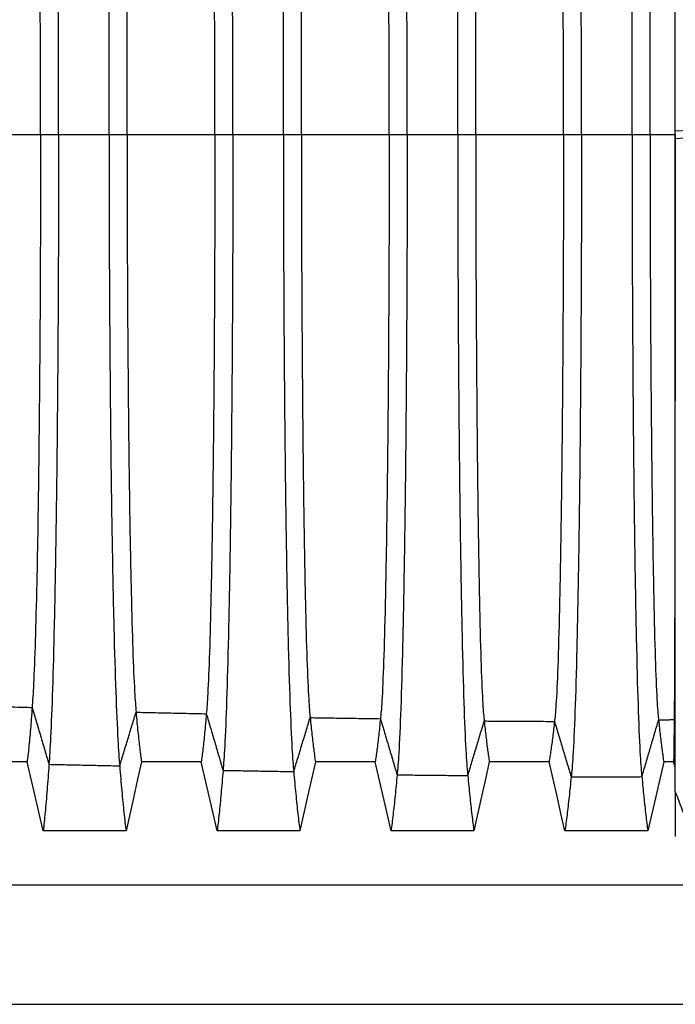
# Model space of a CAD drawing. Units: millimetres. Extents: x 948 to 40241, y 666 to 24284.
# Drawn here: x 36598 to 37221, y 9932 to 10868 of the extents above; entities that cross this region are included whole.
import ezdxf

# ---------------------------------------------------------------- set-up
doc = ezdxf.new("R2010")
doc.units = ezdxf.units.MM
doc.header["$LTSCALE"] = 95

msp = doc.modelspace()

# ---------------------------------------------------------------- linework, layer by layer
at = {"color": 7, "linetype": 'Continuous', "lineweight": 25}
for p, q in [((36590.74, 10758.95), (36617.58, 10758.95)), ((36617.58, 10758.95), (36634.7, 10758.95)), ((36634.7, 10758.95), (36682.69, 10758.95)), ((36682.69, 10758.95), (36699.81, 10758.95)), ((36699.81, 10758.95), (36783.27, 10758.95)), ((36783.27, 10758.95), (36800.38, 10758.95)), ((36800.38, 10758.95), (36848.38, 10758.95)), ((36848.38, 10758.95), (36865.49, 10758.95)), ((36865.49, 10758.95), (36948.95, 10758.95)), ((36948.95, 10758.95), (36966.07, 10758.95)), ((36966.07, 10758.95), (37014.06, 10758.95)), ((37014.06, 10758.95), (37031.18, 10758.95)), ((37031.18, 10758.95), (37114.64, 10758.95)), ((37114.64, 10758.95), (37131.75, 10758.95)), ((37131.75, 10758.95), (37179.75, 10758.95)), ((37179.75, 10758.95), (37196.86, 10758.95)), ((37196.86, 10758.95), (37220.71, 10758.95)), ((37220.71, 10758.95), (37220.89, 10758.95)), ((37220.89, 10762.5), (37234.06, 10763.25)), ((37220.89, 10755.4), (37220.89, 10762.5)), ((37220.89, 10755.4), (37234.06, 10756.15)), ((37219.82, 10202.9), (37220.89, 10200.41)), ((37220.89, 10157.64), (37219.29, 10162.65)), ((37220.89, 10134.35), (37220.89, 10091.83)), ((36576.54, 10045.7), (37240.83, 10045.7)), ((35325.79, 9932.14), (37879.62, 9932.14))]:
    msp.add_line(p, q, dxfattribs=at)
at = {"color": 7, "linetype": 'Continuous', "lineweight": 25, "flags": 128}
for points in [[(36604.81, 10162.69), (36599.79, 10162.69), (36595.05, 10162.69), (36590.74, 10162.69)], [(36620.13, 10097.12), (36616.3, 10113.54), (36612.46, 10129.95), (36604.81, 10162.69)], [(36713.54, 10162.67), (36709.86, 10146.26), (36706.17, 10129.85), (36698.82, 10097.12)], [(36770.33, 10162.67), (36753.64, 10162.67), (36736.95, 10162.67), (36713.54, 10162.67)], [(36785.43, 10097.1), (36781.65, 10113.52), (36777.87, 10129.93), (36770.33, 10162.67)], [(36878.84, 10162.65), (36875.15, 10146.24), (36871.46, 10129.83), (36864.11, 10097.1)], [(36935.63, 10162.65), (36918.94, 10162.65), (36902.25, 10162.65), (36878.84, 10162.65)], [(36950.72, 10097.09), (36946.95, 10113.5), (36943.17, 10129.91), (36935.63, 10162.65)], [(37044.13, 10162.64), (37040.44, 10146.23), (37036.76, 10129.82), (37029.4, 10097.09)], [(37100.92, 10162.64), (37084.24, 10162.64), (37067.55, 10162.64), (37044.13, 10162.64)], [(37116.02, 10097.08), (37112.24, 10113.5), (37108.46, 10129.91), (37100.92, 10162.64)], [(37209.88, 10162.65), (37206.08, 10146.23), (37202.28, 10129.82), (37194.7, 10097.08)], [(37219.29, 10162.65), (37215.59, 10162.65), (37212.74, 10162.65), (37209.88, 10162.65)], [(36698.82, 10097.12), (36679.12, 10097.12), (36659.42, 10097.12), (36620.13, 10097.12)], [(36864.11, 10097.1), (36844.41, 10097.1), (36824.71, 10097.1), (36785.43, 10097.1)], [(37029.4, 10097.09), (37009.7, 10097.09), (36990, 10097.09), (36950.72, 10097.09)], [(37194.7, 10097.08), (37173.54, 10097.08), (37152.39, 10097.08), (37116.02, 10097.08)]]:
    msp.add_lwpolyline(points, dxfattribs=at)
at = {"color": 7, "linetype": 'Continuous', "lineweight": 25}
for points, knots in [([(37220.89, 10762.5), (37220.89, 10769.29), (37220.89, 10782.9), (37220.89, 10803.35), (37220.89, 10823.84), (37220.89, 10844.31), (37220.89, 10864.71), (37220.89, 10884.99), (37220.89, 10904.53), (37220.89, 10923.32), (37220.89, 10941.32), (37220.89, 10959.06), (37220.89, 10976.51), (37220.89, 10993.63), (37220.89, 11010.4), (37220.89, 11026.77), (37220.89, 11042.73), (37220.89, 11058.24), (37220.89, 11073.29), (37220.89, 11087.85), (37220.89, 11101.65), (37220.89, 11114.7), (37220.89, 11127.03), (37220.89, 11138.9), (37220.89, 11150.32), (37220.89, 11161.83), (37220.89, 11173.38), (37220.89, 11184.89), (37220.89, 11195.82), (37220.89, 11206.17), (37220.89, 11215.97), (37220.89, 11225.24), (37220.89, 11234.28), (37220.89, 11243.05), (37220.89, 11251.53), (37220.89, 11259.45), (37220.89, 11266.85), (37220.89, 11273.73), (37220.89, 11280.12), (37220.89, 11286.04), (37220.89, 11291.5), (37220.89, 11296.53), (37220.89, 11301.06), (37220.89, 11305.35), (37220.89, 11309.36), (37220.89, 11313.15), (37220.89, 11317.26), (37220.89, 11321.61), (37220.89, 11326.17), (37220.89, 11330.45), (37220.89, 11334.48), (37220.89, 11338.67), (37220.89, 11342.96), (37220.89, 11347.32), (37220.89, 11351.84), (37220.89, 11356.45), (37220.89, 11361.08), (37220.89, 11365.34), (37220.89, 11369.1), (37220.89, 11372.44), (37220.89, 11375.39), (37220.89, 11378.17), (37220.89, 11380.4), (37220.89, 11382.06), (37220.89, 11383.12), (37220.89, 11383.63), (37220.89, 11383.58), (37220.89, 11383.56)], [0, 0, 0, 0, 0.018135, 0.036372, 0.054691, 0.07307, 0.091485, 0.10991, 0.128322, 0.14517, 0.161972, 0.178714, 0.19538, 0.211958, 0.228429, 0.244774, 0.260971, 0.277002, 0.292852, 0.308505, 0.323949, 0.338311, 0.352472, 0.366425, 0.380166, 0.393691, 0.409067, 0.424152, 0.438948, 0.453458, 0.467694, 0.481663, 0.495375, 0.51017, 0.524676, 0.538901, 0.552856, 0.566552, 0.579996, 0.593199, 0.606167, 0.618905, 0.631384, 0.643181, 0.654551, 0.665545, 0.67621, 0.691042, 0.705356, 0.719224, 0.732704, 0.745842, 0.762592, 0.778899, 0.794818, 0.815615, 0.835912, 0.855791, 0.875321, 0.892512, 0.909507, 0.926342, 0.943039, 0.959626, 0.976131, 0.992585, 1, 1, 1, 1]), ([(36848.38, 10758.95), (36848.38, 10790.3), (36848.47, 10852.45), (36848.89, 10942.56), (36849.56, 11028.36), (36850.45, 11107.6), (36851.55, 11178.32), (36852.39, 11219.19), (36853.95, 11283.67), (36855.71, 11332.82), (36857.66, 11358.99), (36858.23, 11364.51)], [0, 0, 0, 0, 0.0788562, 0.1577123, 0.2365685, 0.3154246, 0.3942808, 0.473137, 0.473137, 0.6666667, 0.7436393, 0.7436393, 0.7436393, 0.7436393]), ([(36966.07, 10758.95), (36966.07, 10790.5), (36965.97, 10853.21), (36965.56, 10944.47), (36964.91, 11031.59), (36964.04, 11112.05), (36962.98, 11183.68), (36962.15, 11224.88), (36960.63, 11289.62), (36958.92, 11338.3), (36957.01, 11362.69), (36956.46, 11367.59)], [0, 0, 0, 0, 0.0788562, 0.1577123, 0.2365685, 0.3154246, 0.3942808, 0.473137, 0.473137, 0.6666667, 0.7436393, 0.7436393, 0.7436393, 0.7436393]), ([(37014.06, 10758.95), (37014.06, 10790.54), (37014.16, 10853.38), (37014.56, 10944.89), (37015.22, 11032.31), (37016.08, 11113.04), (37017.15, 11184.87), (37017.98, 11226.15), (37019.49, 11290.95), (37021.21, 11339.52), (37023.12, 11363.52), (37023.67, 11368.28)], [0, 0, 0, 0, 0.0788562, 0.1577123, 0.2365685, 0.3154246, 0.3942808, 0.473137, 0.473137, 0.6666667, 0.7436393, 0.7436393, 0.7436393, 0.7436393]), ([(37131.75, 10758.95), (37131.75, 10790.62), (37131.65, 10853.67), (37131.24, 10945.63), (37130.57, 11033.55), (37129.68, 11114.76), (37128.58, 11186.94), (37127.73, 11228.34), (37126.18, 11293.24), (37124.42, 11341.63), (37122.47, 11364.95), (37121.9, 11369.47)], [0, 0, 0, 0, 0.0788562, 0.1577123, 0.2365685, 0.3154246, 0.3942808, 0.473137, 0.473137, 0.6666667, 0.7436393, 0.7436393, 0.7436393, 0.7436393]), ([(37179.75, 10758.95), (37179.75, 10790.61), (37179.84, 10853.64), (37180.24, 10945.54), (37180.87, 11033.41), (37181.72, 11114.56), (37182.76, 11186.7), (37183.56, 11228.09), (37185.04, 11292.97), (37186.71, 11341.39), (37188.57, 11364.78), (37189.11, 11369.33)], [0, 0, 0, 0, 0.0788562, 0.1577123, 0.2365685, 0.3154246, 0.3942808, 0.473137, 0.473137, 0.6666667, 0.7436393, 0.7436393, 0.7436393, 0.7436393]), ([(36634.7, 10758.95), (36634.7, 10789.85), (36634.61, 10850.74), (36634.22, 10938.27), (36633.6, 11021.11), (36632.78, 11097.59), (36631.76, 11166.28), (36630.98, 11206.42), (36629.54, 11270.3), (36627.91, 11320.51), (36626.1, 11350.66), (36625.58, 11357.59)], [0, 0, 0, 0, 0.0788562, 0.1577123, 0.2365685, 0.3154246, 0.3942808, 0.473137, 0.473137, 0.6666667, 0.7436393, 0.7436393, 0.7436393, 0.7436393]), ([(36682.69, 10758.95), (36682.69, 10789.94), (36682.79, 10851.1), (36683.22, 10939.17), (36683.9, 11022.63), (36684.82, 11099.68), (36685.94, 11168.8), (36686.81, 11209.09), (36688.4, 11273.1), (36690.21, 11323.08), (36692.21, 11352.4), (36692.79, 11359.03)], [0, 0, 0, 0, 0.0788562, 0.1577123, 0.2365685, 0.3154246, 0.3942808, 0.473137, 0.473137, 0.6666667, 0.7436393, 0.7436393, 0.7436393, 0.7436393]), ([(36800.38, 10758.95), (36800.38, 10790.22), (36800.29, 10852.16), (36799.89, 10941.83), (36799.26, 11027.13), (36798.41, 11105.9), (36797.37, 11176.28), (36796.56, 11217.03), (36795.09, 11281.41), (36793.41, 11330.74), (36791.56, 11357.58), (36791.02, 11363.34)], [0, 0, 0, 0, 0.0788562, 0.1577123, 0.2365685, 0.3154246, 0.3942808, 0.473137, 0.473137, 0.6666667, 0.7436393, 0.7436393, 0.7436393, 0.7436393]), ([(36699.81, 10758.95), (36699.81, 10787.51), (36699.89, 10844.08), (36700.26, 10925.94), (36700.84, 11003.76), (36701.62, 11075.56), (36702.57, 11139.65), (36703.32, 11176.68), (36704.67, 11235.09), (36706.21, 11279.57), (36707.92, 11303.12), (36708.41, 11308.07)], [0, 0, 0, 0, 0.0788562, 0.1577123, 0.2365685, 0.3154246, 0.3942808, 0.473137, 0.473137, 0.6666667, 0.7436393, 0.7436393, 0.7436393, 0.7436393]), ([(36783.27, 10758.95), (36783.27, 10787.61), (36783.19, 10844.44), (36782.84, 10926.83), (36782.29, 11005.26), (36781.56, 11077.62), (36780.66, 11142.13), (36779.96, 11179.32), (36778.69, 11237.85), (36777.24, 11282.12), (36775.63, 11304.84), (36775.16, 11309.51)], [0, 0, 0, 0, 0.0788562, 0.1577123, 0.2365685, 0.3154246, 0.3942808, 0.473137, 0.473137, 0.6666667, 0.7436393, 0.7436393, 0.7436393, 0.7436393]), ([(36865.49, 10758.95), (36865.49, 10787.85), (36865.57, 10845.35), (36865.93, 10929.12), (36866.5, 11009.12), (36867.25, 11082.96), (36868.18, 11148.56), (36868.9, 11186.14), (36870.22, 11244.98), (36871.71, 11288.68), (36873.37, 11309.28), (36873.85, 11313.2)], [0, 0, 0, 0, 0.0788562, 0.1577123, 0.2365685, 0.3154246, 0.3942808, 0.473137, 0.473137, 0.6666667, 0.7436393, 0.7436393, 0.7436393, 0.7436393]), ([(36948.95, 10758.95), (36948.95, 10787.91), (36948.87, 10845.6), (36948.51, 10929.75), (36947.95, 11010.2), (36947.19, 11084.44), (36946.27, 11150.34), (36945.55, 11188.03), (36944.23, 11246.96), (36942.74, 11290.51), (36941.09, 11310.52), (36940.6, 11314.23)], [0, 0, 0, 0, 0.0788562, 0.1577123, 0.2365685, 0.3154246, 0.3942808, 0.473137, 0.473137, 0.6666667, 0.7436393, 0.7436393, 0.7436393, 0.7436393]), ([(37031.18, 10758.95), (37031.18, 10788.05), (37031.26, 10846.14), (37031.6, 10931.1), (37032.15, 11012.47), (37032.89, 11087.58), (37033.79, 11154.11), (37034.49, 11192.03), (37035.77, 11251.15), (37037.22, 11294.36), (37038.83, 11313.12), (37039.29, 11316.39)], [0, 0, 0, 0, 0.0788562, 0.1577123, 0.2365685, 0.3154246, 0.3942808, 0.473137, 0.473137, 0.6666667, 0.7436393, 0.7436393, 0.7436393, 0.7436393]), ([(37114.64, 10758.95), (37114.64, 10788.08), (37114.55, 10846.24), (37114.19, 10931.34), (37113.6, 11012.88), (37112.83, 11088.15), (37111.87, 11154.8), (37111.13, 11192.77), (37109.78, 11251.92), (37108.24, 11295.07), (37106.54, 11313.6), (37106.04, 11316.79)], [0, 0, 0, 0, 0.0788562, 0.1577123, 0.2365685, 0.3154246, 0.3942808, 0.473137, 0.473137, 0.6666667, 0.7436393, 0.7436393, 0.7436393, 0.7436393]), ([(37196.86, 10758.95), (37196.86, 10788), (37196.94, 10845.92), (37197.29, 10930.54), (37197.84, 11011.53), (37198.58, 11086.29), (37199.48, 11152.56), (37200.19, 11190.38), (37201.47, 11249.42), (37202.93, 11292.77), (37204.55, 11312.05), (37205.02, 11315.5)], [0, 0, 0, 0, 0.0788562, 0.1577123, 0.2365685, 0.3154246, 0.3942808, 0.473137, 0.473137, 0.6666667, 0.7436393, 0.7436393, 0.7436393, 0.7436393]), ([(37220.71, 10758.95), (37220.71, 10787.96), (37220.7, 10845.79), (37220.67, 10930.23), (37220.61, 11011.01), (37220.53, 11085.56), (37220.43, 11151.69), (37220.35, 11189.46), (37220.21, 11248.46), (37220.05, 11291.89), (37219.87, 11311.45), (37219.82, 11315)], [0, 0, 0, 0, 0.0788562, 0.1577123, 0.2365685, 0.3154246, 0.3942808, 0.473137, 0.473137, 0.6666667, 0.7436393, 0.7436393, 0.7436393, 0.7436393]), ([(36617.58, 10758.95), (36617.58, 10787.22), (36617.5, 10842.95), (36617.16, 10923.12), (36616.62, 10998.98), (36615.9, 11068.96), (36615.01, 11131.71), (36614.32, 11168.26), (36613.06, 11226.28), (36611.63, 11271.46), (36610.04, 11297.64), (36609.58, 11303.51)], [0, 0, 0, 0, 0.0788562, 0.1577123, 0.2365685, 0.3154246, 0.3942808, 0.473137, 0.473137, 0.6666667, 0.7436393, 0.7436393, 0.7436393, 0.7436393]), ([(36617.58, 10758.95), (36617.58, 10730.68), (36617.5, 10674.95), (36617.16, 10594.78), (36616.62, 10518.92), (36615.9, 10448.94), (36615.01, 10386.19), (36614.32, 10349.64), (36613.06, 10291.62), (36611.63, 10246.44), (36610.04, 10220.26), (36609.58, 10214.39)], [0, 0, 0, 0, 0.0788562, 0.1577123, 0.2365685, 0.3154246, 0.3942808, 0.473137, 0.473137, 0.6666667, 0.7436393, 0.7436393, 0.7436393, 0.7436393]), ([(36634.7, 10758.95), (36634.7, 10728.05), (36634.61, 10667.16), (36634.22, 10579.63), (36633.6, 10496.79), (36632.78, 10420.31), (36631.76, 10351.62), (36630.98, 10311.48), (36629.54, 10247.6), (36627.91, 10197.39), (36626.1, 10167.24), (36625.58, 10160.31)], [0, 0, 0, 0, 0.0788562, 0.1577123, 0.2365685, 0.3154246, 0.3942808, 0.473137, 0.473137, 0.6666667, 0.7436393, 0.7436393, 0.7436393, 0.7436393]), ([(36682.69, 10758.95), (36682.69, 10727.96), (36682.79, 10666.8), (36683.22, 10578.73), (36683.9, 10495.27), (36684.82, 10418.22), (36685.94, 10349.1), (36686.81, 10308.81), (36688.4, 10244.8), (36690.21, 10194.82), (36692.21, 10165.5), (36692.79, 10158.87)], [0, 0, 0, 0, 0.0788562, 0.1577123, 0.2365685, 0.3154246, 0.3942808, 0.473137, 0.473137, 0.6666667, 0.7436393, 0.7436393, 0.7436393, 0.7436393]), ([(36699.81, 10758.95), (36699.81, 10730.39), (36699.89, 10673.82), (36700.26, 10591.96), (36700.84, 10514.14), (36701.62, 10442.34), (36702.57, 10378.25), (36703.32, 10341.22), (36704.67, 10282.81), (36706.21, 10238.33), (36707.92, 10214.78), (36708.41, 10209.82)], [0, 0, 0, 0, 0.0788562, 0.1577123, 0.2365685, 0.3154246, 0.3942808, 0.473137, 0.473137, 0.6666667, 0.7436393, 0.7436393, 0.7436393, 0.7436393]), ([(36783.27, 10758.95), (36783.27, 10730.29), (36783.19, 10673.46), (36782.84, 10591.07), (36782.29, 10512.64), (36781.56, 10440.28), (36780.66, 10375.76), (36779.96, 10338.58), (36778.69, 10280.05), (36777.24, 10235.78), (36775.63, 10213.06), (36775.16, 10208.39)], [0, 0, 0, 0, 0.0788562, 0.1577123, 0.2365685, 0.3154246, 0.3942808, 0.473137, 0.473137, 0.6666667, 0.7436393, 0.7436393, 0.7436393, 0.7436393]), ([(36800.38, 10758.95), (36800.38, 10727.68), (36800.29, 10665.74), (36799.89, 10576.07), (36799.26, 10490.77), (36798.41, 10412), (36797.37, 10341.62), (36796.56, 10300.87), (36795.09, 10236.49), (36793.41, 10187.16), (36791.56, 10160.32), (36791.02, 10154.56)], [0, 0, 0, 0, 0.0788562, 0.1577123, 0.2365685, 0.3154246, 0.3942808, 0.473137, 0.473137, 0.6666667, 0.7436393, 0.7436393, 0.7436393, 0.7436393]), ([(36848.38, 10758.95), (36848.38, 10727.6), (36848.47, 10665.45), (36848.89, 10575.34), (36849.56, 10489.54), (36850.45, 10410.3), (36851.55, 10339.58), (36852.39, 10298.71), (36853.95, 10234.23), (36855.71, 10185.08), (36857.66, 10158.91), (36858.23, 10153.39)], [0, 0, 0, 0, 0.0788562, 0.1577123, 0.2365685, 0.3154246, 0.3942808, 0.473137, 0.473137, 0.6666667, 0.7436393, 0.7436393, 0.7436393, 0.7436393]), ([(36865.49, 10758.95), (36865.49, 10730.05), (36865.57, 10672.55), (36865.93, 10588.78), (36866.5, 10508.78), (36867.25, 10434.94), (36868.18, 10369.34), (36868.9, 10331.76), (36870.22, 10272.92), (36871.71, 10229.22), (36873.37, 10208.62), (36873.85, 10204.7)], [0, 0, 0, 0, 0.0788562, 0.1577123, 0.2365685, 0.3154246, 0.3942808, 0.473137, 0.473137, 0.6666667, 0.7436393, 0.7436393, 0.7436393, 0.7436393]), ([(36948.95, 10758.95), (36948.95, 10729.99), (36948.87, 10672.3), (36948.51, 10588.15), (36947.95, 10507.7), (36947.19, 10433.46), (36946.27, 10367.56), (36945.55, 10329.87), (36944.23, 10270.94), (36942.74, 10227.39), (36941.09, 10207.38), (36940.6, 10203.67)], [0, 0, 0, 0, 0.0788562, 0.1577123, 0.2365685, 0.3154246, 0.3942808, 0.473137, 0.473137, 0.6666667, 0.7436393, 0.7436393, 0.7436393, 0.7436393]), ([(36966.07, 10758.95), (36966.07, 10727.4), (36965.97, 10664.69), (36965.56, 10573.43), (36964.91, 10486.31), (36964.04, 10405.85), (36962.98, 10334.22), (36962.15, 10293.02), (36960.63, 10228.28), (36958.92, 10179.6), (36957.01, 10155.21), (36956.46, 10150.31)], [0, 0, 0, 0, 0.0788562, 0.1577123, 0.2365685, 0.3154246, 0.3942808, 0.473137, 0.473137, 0.6666667, 0.7436393, 0.7436393, 0.7436393, 0.7436393]), ([(37014.06, 10758.95), (37014.06, 10727.36), (37014.16, 10664.52), (37014.56, 10573.01), (37015.22, 10485.59), (37016.08, 10404.86), (37017.15, 10333.03), (37017.98, 10291.75), (37019.49, 10226.95), (37021.21, 10178.38), (37023.12, 10154.38), (37023.67, 10149.62)], [0, 0, 0, 0, 0.0788562, 0.1577123, 0.2365685, 0.3154246, 0.3942808, 0.473137, 0.473137, 0.6666667, 0.7436393, 0.7436393, 0.7436393, 0.7436393]), ([(37031.18, 10758.95), (37031.18, 10729.85), (37031.26, 10671.76), (37031.6, 10586.8), (37032.15, 10505.43), (37032.89, 10430.32), (37033.79, 10363.79), (37034.49, 10325.87), (37035.77, 10266.75), (37037.22, 10223.54), (37038.83, 10204.78), (37039.29, 10201.51)], [0, 0, 0, 0, 0.0788562, 0.1577123, 0.2365685, 0.3154246, 0.3942808, 0.473137, 0.473137, 0.6666667, 0.7436393, 0.7436393, 0.7436393, 0.7436393]), ([(37114.64, 10758.95), (37114.64, 10729.82), (37114.55, 10671.66), (37114.19, 10586.56), (37113.6, 10505.02), (37112.83, 10429.75), (37111.87, 10363.1), (37111.13, 10325.13), (37109.78, 10265.98), (37108.24, 10222.83), (37106.54, 10204.3), (37106.04, 10201.11)], [0, 0, 0, 0, 0.0788562, 0.1577123, 0.2365685, 0.3154246, 0.3942808, 0.473137, 0.473137, 0.6666667, 0.7436393, 0.7436393, 0.7436393, 0.7436393]), ([(37131.75, 10758.95), (37131.75, 10727.28), (37131.65, 10664.23), (37131.24, 10572.27), (37130.57, 10484.35), (37129.68, 10403.14), (37128.58, 10330.96), (37127.73, 10289.56), (37126.18, 10224.66), (37124.42, 10176.27), (37122.47, 10152.95), (37121.9, 10148.43)], [0, 0, 0, 0, 0.0788562, 0.1577123, 0.2365685, 0.3154246, 0.3942808, 0.473137, 0.473137, 0.6666667, 0.7436393, 0.7436393, 0.7436393, 0.7436393]), ([(37179.75, 10758.95), (37179.75, 10727.29), (37179.84, 10664.26), (37180.24, 10572.36), (37180.87, 10484.49), (37181.72, 10403.34), (37182.76, 10331.2), (37183.56, 10289.81), (37185.04, 10224.93), (37186.71, 10176.51), (37188.57, 10153.12), (37189.11, 10148.57)], [0, 0, 0, 0, 0.0788562, 0.1577123, 0.2365685, 0.3154246, 0.3942808, 0.473137, 0.473137, 0.6666667, 0.7436393, 0.7436393, 0.7436393, 0.7436393]), ([(37196.86, 10758.95), (37196.86, 10729.9), (37196.94, 10671.98), (37197.29, 10587.36), (37197.84, 10506.37), (37198.58, 10431.61), (37199.48, 10365.34), (37200.19, 10327.52), (37201.47, 10268.48), (37202.93, 10225.13), (37204.55, 10205.85), (37205.02, 10202.4)], [0, 0, 0, 0, 0.0788562, 0.1577123, 0.2365685, 0.3154246, 0.3942808, 0.473137, 0.473137, 0.6666667, 0.7436393, 0.7436393, 0.7436393, 0.7436393]), ([(37220.71, 10758.95), (37220.71, 10729.94), (37220.7, 10672.11), (37220.67, 10587.67), (37220.61, 10506.89), (37220.53, 10432.34), (37220.43, 10366.21), (37220.35, 10328.44), (37220.21, 10269.44), (37220.05, 10226.01), (37219.87, 10206.45), (37219.82, 10202.9)], [0, 0, 0, 0, 0.0788562, 0.1577123, 0.2365685, 0.3154246, 0.3942808, 0.473137, 0.473137, 0.6666667, 0.7436393, 0.7436393, 0.7436393, 0.7436393]), ([(37220.89, 10134.33), (37220.89, 10134.31), (37220.89, 10134.26), (37220.89, 10134.71), (37220.89, 10135.65), (37220.89, 10137.14), (37220.89, 10139.12), (37220.89, 10141.82), (37220.89, 10144.91), (37220.89, 10148.47), (37220.89, 10152.35), (37220.89, 10156.29), (37220.89, 10160.25), (37220.89, 10164.17), (37220.89, 10168.37), (37220.89, 10172.89), (37220.89, 10177.17), (37220.89, 10181.13), (37220.89, 10184.7), (37220.89, 10188.46), (37220.89, 10192.45), (37220.89, 10196.67), (37220.89, 10200.87), (37220.89, 10205.05), (37220.89, 10209.17), (37220.89, 10213.55), (37220.89, 10218.21), (37220.89, 10223.19), (37220.89, 10228.61), (37220.89, 10234.38), (37220.89, 10240.5), (37220.89, 10247.1), (37220.89, 10254.2), (37220.89, 10261.83), (37220.89, 10269.99), (37220.89, 10278.72), (37220.89, 10288.03), (37220.89, 10297.96), (37220.89, 10308.45), (37220.89, 10319.54), (37220.89, 10331.21), (37220.89, 10343.58), (37220.89, 10356.3), (37220.89, 10369.35), (37220.89, 10382.68), (37220.89, 10396.63), (37220.89, 10411.19), (37220.89, 10426.35), (37220.89, 10442.12), (37220.89, 10458.01), (37220.89, 10473.94), (37220.89, 10489.87), (37220.89, 10506.21), (37220.89, 10522.95), (37220.89, 10540.04), (37220.89, 10557.47), (37220.89, 10575.19), (37220.89, 10593.17), (37220.89, 10611.38), (37220.89, 10629.79), (37220.89, 10648.35), (37220.89, 10666.67), (37220.89, 10684.71), (37220.89, 10702.41), (37220.89, 10720.11), (37220.89, 10737.78), (37220.89, 10749.54), (37220.89, 10755.4)], [0, 0, 0, 0, 0.006599, 0.022233, 0.037911, 0.053657, 0.069498, 0.085459, 0.104448, 0.123674, 0.143188, 0.163047, 0.179229, 0.195716, 0.212559, 0.229817, 0.247552, 0.259463, 0.271643, 0.284123, 0.296942, 0.310145, 0.323791, 0.335322, 0.34724, 0.359607, 0.372486, 0.38584, 0.399448, 0.412517, 0.425824, 0.439376, 0.453184, 0.467255, 0.481601, 0.496232, 0.511156, 0.526387, 0.541935, 0.557526, 0.573448, 0.589707, 0.606307, 0.621977, 0.637935, 0.654174, 0.670687, 0.687463, 0.704491, 0.721756, 0.737773, 0.753957, 0.770291, 0.786754, 0.803323, 0.819983, 0.836719, 0.853517, 0.870363, 0.887238, 0.904127, 0.921012, 0.936912, 0.952775, 0.968586, 0.984332, 1, 1, 1, 1]), ([(36590.74, 10214.87), (36594.08, 10214.78), (36600.36, 10214.63), (36606.64, 10214.46), (36609.58, 10214.39)], [0, 0, 0, 0, 0.532012, 1, 1, 1, 1]), ([(36609.58, 10214.39), (36609.32, 10210.64), (36608.8, 10203.46), (36607.75, 10190.31), (36606.67, 10178.68), (36605.59, 10168.97), (36605.06, 10164.67), (36604.81, 10162.69)], [0.7436393, 0.7436393, 0.7436393, 0.7436393, 0.7863661, 0.8290929, 0.9145464, 0.9572732, 0.9972295, 0.9972295, 0.9972295, 0.9972295]), ([(36708.41, 10209.82), (36708.69, 10206.47), (36709.25, 10200.04), (36710.38, 10188.19), (36711.54, 10177.54), (36712.7, 10168.56), (36713.27, 10164.54), (36713.54, 10162.67)], [0.7436393, 0.7436393, 0.7436393, 0.7436393, 0.7863661, 0.8290929, 0.9145464, 0.9572732, 0.9971944, 0.9971944, 0.9971944, 0.9971944]), ([(36775.16, 10208.39), (36774.9, 10205.16), (36774.38, 10198.97), (36773.31, 10187.53), (36772.22, 10177.19), (36771.13, 10168.44), (36770.59, 10164.5), (36770.33, 10162.67)], [0.7436393, 0.7436393, 0.7436393, 0.7436393, 0.7863661, 0.8290929, 0.9145464, 0.9572732, 0.9971832, 0.9971832, 0.9971832, 0.9971832]), ([(36873.85, 10204.7), (36874.12, 10201.79), (36874.66, 10196.2), (36875.77, 10185.82), (36876.89, 10176.27), (36878.02, 10168.11), (36878.57, 10164.39), (36878.84, 10162.65)], [0.7436393, 0.7436393, 0.7436393, 0.7436393, 0.7863661, 0.8290929, 0.9145464, 0.9572732, 0.9971538, 0.9971538, 0.9971538, 0.9971538]), ([(36940.6, 10203.67), (36940.34, 10200.85), (36939.8, 10195.43), (36938.69, 10185.34), (36937.57, 10176.01), (36936.45, 10168.02), (36935.9, 10164.36), (36935.63, 10162.65)], [0.7436393, 0.7436393, 0.7436393, 0.7436393, 0.7863661, 0.8290929, 0.9145464, 0.9572732, 0.9971456, 0.9971456, 0.9971456, 0.9971456]), ([(37039.29, 10201.51), (37039.55, 10198.87), (37040.08, 10193.81), (37041.15, 10184.34), (37042.25, 10175.47), (37043.34, 10167.83), (37043.87, 10164.3), (37044.13, 10162.64)], [0.7436393, 0.7436393, 0.7436393, 0.7436393, 0.7863661, 0.8290929, 0.9145464, 0.9572732, 0.997128, 0.997128, 0.997128, 0.997128]), ([(37106.04, 10201.11), (37105.77, 10198.51), (37105.21, 10193.51), (37104.08, 10184.15), (37102.92, 10175.37), (37101.77, 10167.79), (37101.2, 10164.29), (37100.92, 10162.64)], [0.7436393, 0.7436393, 0.7436393, 0.7436393, 0.7863661, 0.8290929, 0.9145464, 0.9572732, 0.9971247, 0.9971247, 0.9971247, 0.9971247]), ([(37205.02, 10202.4), (37205.28, 10199.69), (37205.81, 10194.48), (37206.89, 10184.75), (37207.99, 10175.7), (37209.08, 10167.91), (37209.62, 10164.33), (37209.88, 10162.65)], [0.7436393, 0.7436393, 0.7436393, 0.7436393, 0.7863661, 0.8290929, 0.9145464, 0.9572732, 0.9971353, 0.9971353, 0.9971353, 0.9971353]), ([(37219.82, 10202.9), (37219.79, 10200.14), (37219.74, 10194.85), (37219.62, 10184.98), (37219.5, 10175.82), (37219.38, 10167.95), (37219.32, 10164.34), (37219.29, 10162.65)], [0.7436393, 0.7436393, 0.7436393, 0.7436393, 0.7863661, 0.8290929, 0.9145464, 0.9572732, 0.9971392, 0.9971392, 0.9971392, 0.9971392]), ([(36625.58, 10160.31), (36625.29, 10155.94), (36624.69, 10147.52), (36623.49, 10131.86), (36622.26, 10117.66), (36621.03, 10105.35), (36620.43, 10099.74), (36620.13, 10097.12)], [0.7436393, 0.7436393, 0.7436393, 0.7436393, 0.7863661, 0.8290929, 0.9145464, 0.9572732, 0.9974574, 0.9974574, 0.9974574, 0.9974574]), ([(36692.79, 10158.87), (36693.11, 10154.62), (36693.77, 10146.43), (36695.1, 10131.18), (36696.46, 10117.3), (36697.82, 10105.22), (36698.49, 10099.7), (36698.82, 10097.12)], [0.7436393, 0.7436393, 0.7436393, 0.7436393, 0.7863661, 0.8290929, 0.9145464, 0.9572732, 0.9974482, 0.9974482, 0.9974482, 0.9974482]), ([(36791.02, 10154.56), (36790.72, 10150.69), (36790.11, 10143.21), (36788.88, 10129.19), (36787.61, 10116.23), (36786.35, 10104.85), (36785.73, 10099.58), (36785.43, 10097.1)], [0.7436393, 0.7436393, 0.7436393, 0.7436393, 0.7863661, 0.8290929, 0.9145464, 0.9572732, 0.9974201, 0.9974201, 0.9974201, 0.9974201]), ([(36858.23, 10153.39), (36858.55, 10149.62), (36859.18, 10142.33), (36860.48, 10128.65), (36861.81, 10115.94), (36863.14, 10104.74), (36863.79, 10099.55), (36864.11, 10097.1)], [0.7436393, 0.7436393, 0.7436393, 0.7436393, 0.7863661, 0.8290929, 0.9145464, 0.9572732, 0.9974124, 0.9974124, 0.9974124, 0.9974124]), ([(36956.46, 10150.31), (36956.15, 10146.8), (36955.53, 10140.02), (36954.26, 10127.22), (36952.96, 10115.17), (36951.67, 10104.47), (36951.03, 10099.46), (36950.72, 10097.09)], [0.7436393, 0.7436393, 0.7436393, 0.7436393, 0.7863661, 0.8290929, 0.9145464, 0.9572732, 0.9973918, 0.9973918, 0.9973918, 0.9973918]), ([(37023.67, 10149.62), (37023.98, 10146.17), (37024.6, 10139.5), (37025.87, 10126.9), (37027.17, 10115), (37028.46, 10104.41), (37029.09, 10099.45), (37029.4, 10097.09)], [0.7436393, 0.7436393, 0.7436393, 0.7436393, 0.7863661, 0.8290929, 0.9145464, 0.9572732, 0.9973871, 0.9973871, 0.9973871, 0.9973871]), ([(37121.9, 10148.43), (37121.58, 10145.09), (37120.94, 10138.61), (37119.64, 10126.35), (37118.31, 10114.71), (37116.99, 10104.3), (37116.34, 10099.41), (37116.02, 10097.08)], [0.7436393, 0.7436393, 0.7436393, 0.7436393, 0.7863661, 0.8290929, 0.9145464, 0.9572732, 0.9973791, 0.9973791, 0.9973791, 0.9973791]), ([(37121.9, 10148.43), (37124.62, 10148.43), (37130, 10148.43), (37138.46, 10148.42), (37147.18, 10148.42), (37152.93, 10148.42), (37155.75, 10148.42), (37158.53, 10148.42), (37164.2, 10148.43), (37172.78, 10148.46), (37181.11, 10148.5), (37186.42, 10148.55), (37189.11, 10148.57)], [0.9775888, 0.9775888, 0.9775888, 0.9775888, 0.98040834, 0.98322789, 0.98604743, 0.98886698, 0.98886698, 0.98886698, 0.99165023, 0.99443349, 0.99721674, 1, 1, 1, 1]), ([(37189.11, 10148.57), (37189.41, 10145.22), (37190.02, 10138.72), (37191.25, 10126.41), (37192.52, 10114.74), (37193.78, 10104.32), (37194.4, 10099.42), (37194.7, 10097.08)], [0.7436393, 0.7436393, 0.7436393, 0.7436393, 0.7863661, 0.8290929, 0.9145464, 0.9572732, 0.99738, 0.99738, 0.99738, 0.99738]), ([(37220.89, 10134.27), (37223.09, 10128.42), (37227.47, 10116.71), (37231.86, 10105.01), (37234.06, 10099.15)], [0, 0, 0, 0, 0.499897, 1, 1, 1, 1])]:
    msp.add_open_spline(points, degree=3, knots=knots, dxfattribs=at)
for points in [[(36609.58, 10214.39), (36610.91, 10209.88), (36613.58, 10200.87), (36617.58, 10187.35), (36621.58, 10173.83), (36624.24, 10164.82), (36625.58, 10160.31)], [(36692.79, 10158.87), (36694.09, 10163.11), (36696.7, 10171.6), (36700.6, 10184.34), (36704.51, 10197.08), (36707.11, 10205.58), (36708.41, 10209.82)], [(36708.41, 10209.82), (36713.98, 10209.71), (36725.1, 10209.47), (36741.79, 10209.11), (36758.48, 10208.75), (36769.6, 10208.51), (36775.16, 10208.39)], [(36775.16, 10208.39), (36776.48, 10203.9), (36779.13, 10194.93), (36783.09, 10181.47), (36787.05, 10168.01), (36789.7, 10159.04), (36791.02, 10154.56)], [(36858.23, 10153.39), (36859.53, 10157.66), (36862.14, 10166.21), (36866.04, 10179.03), (36869.95, 10191.86), (36872.55, 10200.42), (36873.85, 10204.7)], [(36873.85, 10204.7), (36879.42, 10204.61), (36890.54, 10204.44), (36907.23, 10204.18), (36923.92, 10203.93), (36935.04, 10203.76), (36940.6, 10203.67)], [(36940.6, 10203.67), (36941.93, 10199.22), (36944.57, 10190.32), (36948.53, 10176.97), (36952.49, 10163.63), (36955.14, 10154.75), (36956.46, 10150.31)], [(37023.67, 10149.62), (37024.97, 10153.94), (37027.58, 10162.57), (37031.48, 10175.54), (37035.39, 10188.52), (37037.99, 10197.17), (37039.29, 10201.51)], [(37039.29, 10201.51), (37044.86, 10201.47), (37055.98, 10201.4), (37072.67, 10201.29), (37089.36, 10201.2), (37100.48, 10201.14), (37106.04, 10201.11)], [(37106.04, 10201.11), (37107.37, 10196.71), (37110.01, 10187.92), (37113.97, 10174.74), (37117.93, 10161.58), (37120.58, 10152.81), (37121.9, 10148.43)], [(37189.11, 10148.57), (37190.44, 10153), (37193.09, 10161.89), (37197.07, 10175.31), (37201.04, 10188.81), (37203.7, 10197.86), (37205.02, 10202.4)], [(37205.02, 10202.4), (37206.25, 10202.44), (37208.72, 10202.52), (37212.42, 10202.64), (37216.12, 10202.77), (37218.59, 10202.86), (37219.82, 10202.9)], [(36625.58, 10160.31), (36631.18, 10160.2), (36642.38, 10159.96), (36659.18, 10159.6), (36675.99, 10159.24), (36687.19, 10158.99), (36692.79, 10158.87)], [(36791.02, 10154.56), (36796.62, 10154.46), (36807.82, 10154.27), (36824.62, 10153.98), (36841.43, 10153.69), (36852.63, 10153.49), (36858.23, 10153.39)], [(36956.46, 10150.31), (36962.06, 10150.25), (36973.26, 10150.13), (36990.06, 10149.96), (37006.87, 10149.79), (37018.07, 10149.67), (37023.67, 10149.62)]]:
    msp.add_open_spline(points, degree=3, dxfattribs=at)

doc.saveas('drawing.dxf')
